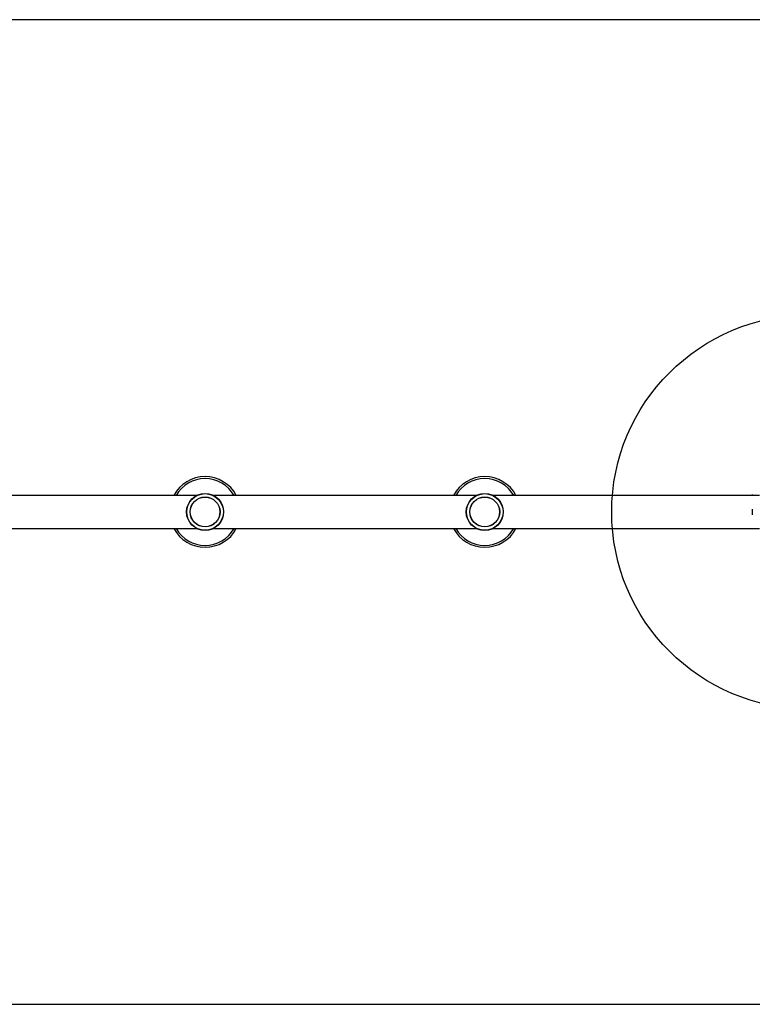
# Model space of a CAD drawing. Units: millimetres. Extents: x 14827 to 25697, y 40681 to 45980.
# Drawn here: x 22525 to 23269, y 41785 to 42785 of the extents above; entities that cross this region are included whole.
import ezdxf

# ---------------------------------------------------------------- set-up
doc = ezdxf.new("R2010")
doc.units = ezdxf.units.MM
doc.header["$LTSCALE"] = 200
doc.layers.add('OTWORY_MONTAŻOWE', color=1, linetype='Continuous')
doc.layers.add('WYLEWKI_BETONOWE', color=52, linetype='Continuous')

msp = doc.modelspace()

# ---------------------------------------------------------------- linework, layer by layer
at = {"color": 7, "linetype": 'Continuous', "lineweight": 25}
for p, q in [((22705.4, 42302.1), (22438.1, 42302.1)), ((22989.4, 42302.1), (22722.1, 42302.1)), ((23276.8, 42302.1), (23006.1, 42302.1)), ((23269.4, 42303.1), (23269.4, 42302.1)), ((23269.4, 42288.1), (23269.4, 42282.5)), ((22438.1, 42268.4), (22705.4, 42268.4)), ((22722.1, 42268.4), (22989.4, 42268.4)), ((23006.1, 42268.4), (23276.8, 42268.4))]:
    msp.add_line(p, q, dxfattribs=at)
for centre, radius in [((22713.7, 42285.3), 18.8), ((22713.7, 42285.3), 18.8), ((22713.7, 42285.3), 18.6), ((22713.7, 42285.3), 15.2), ((22713.7, 42285.3), 15.1), ((22997.7, 42285.3), 18.8), ((22997.7, 42285.3), 18.8), ((22997.7, 42285.3), 18.6), ((22997.7, 42285.3), 15.2), ((22997.7, 42285.3), 15.1)]:
    msp.add_circle(centre, radius, dxfattribs=at)
for centre, radius, start, end in [((22713.7, 42285.3), 35.9, 27.9551, 152.0449), ((22997.7, 42285.3), 35.9, 27.9551, 152.0449), ((22713.7, 42285.3), 33.9, 29.7621, 150.2379), ((22997.7, 42285.3), 33.9, 29.7621, 150.2379), ((22713.7, 42285.3), 35.9, 207.9551, 270), ((22713.7, 42285.3), 33.9, 209.7621, 270), ((22713.7, 42285.3), 35.9, 270, 332.0449), ((22713.7, 42285.3), 33.9, 270, 330.2379), ((22997.7, 42285.3), 35.9, 207.9551, 270), ((22997.7, 42285.3), 33.9, 209.7621, 270), ((22997.7, 42285.3), 35.9, 270, 332.0449), ((22997.7, 42285.3), 33.9, 270, 330.2379)]:
    msp.add_arc(centre, radius, start, end, dxfattribs=at)
at = {"layer": 'OTWORY_MONTAŻOWE'}
msp.add_circle((23326.6, 42285.3), 200, dxfattribs=at)
at = {"layer": 'WYLEWKI_BETONOWE'}
for p, q in [((21516.7, 42785.3), (24626.7, 42785.3)), ((21528.7, 41785.3), (24626.7, 41785.3))]:
    msp.add_line(p, q, dxfattribs=at)

doc.saveas('drawing.dxf')
